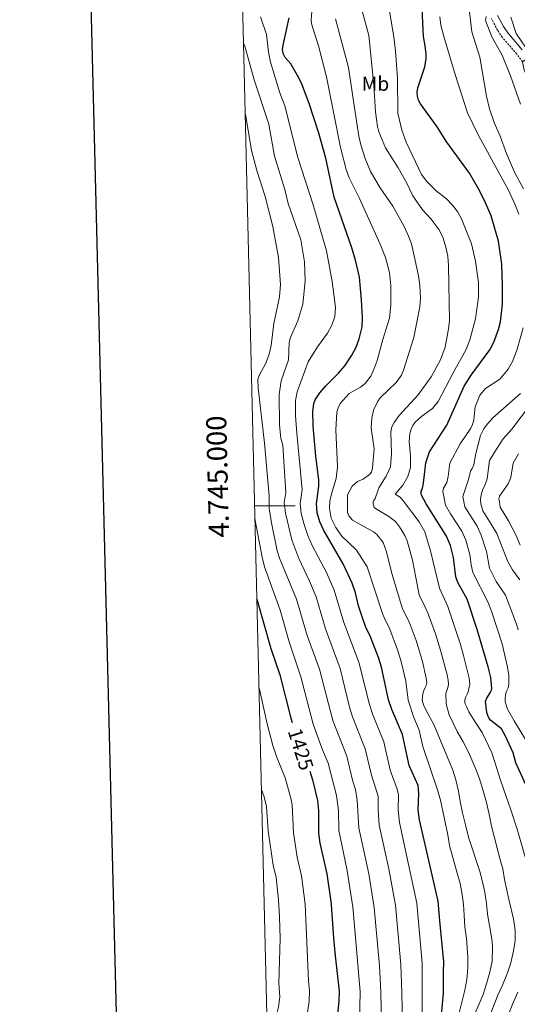
# Model space of a CAD drawing. Units: metres. Extents: x 664217 to 668743, y 4743878 to 4746955.
# Drawn here: x 665027 to 665275, y 4744753 to 4745241 of the extents above; entities that cross this region are included whole.
import ezdxf
from ezdxf.enums import TextEntityAlignment as Align

# ---------------------------------------------------------------- set-up
doc = ezdxf.new("R2010")
doc.units = ezdxf.units.M
doc.header["$MEASUREMENT"] = 0
doc.linetypes.add('TRAZOSX2', pattern=[1.5, 1, -0.5])
for name, color, linetype, lineweight in [('Level 21', 19, 'Continuous', 0), ('Level 37', 92, 'Continuous', 0), ('Level 4', 36, 'Continuous', 30), ('Level 41', 39, 'Continuous', 0), ('Level 5', 36, 'Continuous', 0), ('Level 61', 19, 'Continuous', 0), ('Level 63', 7, 'Continuous', 0)]:
    doc.layers.add(name, color=color, linetype=linetype, lineweight=lineweight)
doc.styles.add('Arial', font='ARIAL.TTF', dxfattribs={"height": 0.2})

msp = doc.modelspace()

# ---------------------------------------------------------------- linework, layer by layer
at = {"layer": 'Level 21', "color": 19, "linetype": 'Continuous', "lineweight": 0}
msp.add_polyline3d([(665276.95, 4745226.41, 1355.8), (665269.88, 4745234.7, 1357.66), (665267.7, 4745237.88, 1358.34), (665264.82, 4745243.41, 1359.33)], dxfattribs=at)
at = {"layer": 'Level 21', "color": 19, "linetype": 'TRAZOSX2', "lineweight": 0}
msp.add_polyline3d([(665277.24, 4745220.45, 1355.01), (665274.28, 4745224.23, 1355.8), (665267.14, 4745232.6, 1357.66), (665264.74, 4745236.1, 1358.34), (665261.69, 4745241.93, 1359.33)], dxfattribs=at)
at = {"layer": 'Level 4', "color": 36, "linetype": 'Continuous', "lineweight": 30}
for points in [[(665278.99, 4744861.25, 1375.01), (665273.8, 4744872.42, 1375.01), (665272.45, 4744877.43, 1375.01), (665268.8, 4744885.59, 1375.01), (665266.74, 4744889.31, 1375.01), (665261.46, 4744893.42, 1375.01), (665260.49, 4744894.75, 1375.01), (665259.93, 4744895.96, 1375.01), (665259.44, 4744897.37, 1375.01), (665258.84, 4744903.05, 1375.01), (665259.2, 4744904.23, 1375.01), (665261.34, 4744907.58, 1375.01), (665261.74, 4744908.55, 1375.01), (665261.92, 4744909.4, 1375.01), (665261.41, 4744914.78, 1375.01), (665260.19, 4744920.03, 1375.01), (665254.66, 4744938.69, 1375.01), (665249.61, 4744953.7, 1375.01), (665245, 4744962.01, 1375.01), (665244.12, 4744964.74, 1375.01), (665242.84, 4744974.3, 1375.01), (665241.45, 4744980.37, 1375.01), (665239.49, 4744984.98, 1375.01), (665229.28, 4745001.03, 1375.01), (665227, 4745005.34, 1375.01), (665226.78, 4745006.14, 1375.01), (665226.76, 4745007.23, 1375.01), (665227.29, 4745008.17, 1375.01), (665227.76, 4745010.18, 1375.01), (665228.29, 4745014.12, 1375.01), (665229.08, 4745021.37, 1375.01), (665231, 4745026.84, 1375.01), (665239.53, 4745040.01, 1375.01), (665248.22, 4745059.36, 1375.01), (665251.74, 4745064.88, 1375.01), (665261, 4745077.42, 1375.01), (665262.98, 4745081.29, 1375.01), (665265.31, 4745087.49, 1375.01), (665266.24, 4745091.38, 1375.01), (665267.2, 4745100.08, 1375.01), (665267.29, 4745109.13, 1375.01), (665266.83, 4745119.97, 1375.01), (665265.26, 4745131.35, 1375.01), (665261.53, 4745143.88, 1375.01), (665258.86, 4745150.41, 1375.01), (665256.03, 4745156.23, 1375.01), (665250.89, 4745165.04, 1375.01), (665239.63, 4745180.52, 1375.01), (665234.78, 4745188.18, 1375.01), (665226.57, 4745199.53, 1375.01), (665225.58, 4745201.33, 1375.01), (665224.93, 4745203.35, 1375.01), (665224.77, 4745205.35, 1375.01), (665225.12, 4745207.52, 1375.01), (665228.66, 4745217.93, 1375.01), (665229.27, 4745222.08, 1375.01), (665229.24, 4745224.13, 1375.01), (665228.89, 4745228.3, 1375.01), (665227.92, 4745232.96, 1375.01), (665227.21, 4745250.2, 1375.01)], [(665236.18, 4744793.93, 1400.01), (665235.28, 4744803.8, 1400.01), (665226.03, 4744844.11, 1400.01), (665225.3, 4744849.06, 1400.01), (665225.63, 4744857.32, 1400.01), (665225.36, 4744861.11, 1400.01), (665220.84, 4744871.16, 1400.01), (665217.52, 4744886.48, 1400.01), (665212.2, 4744898.93, 1400.01), (665210.67, 4744903.69, 1400.01), (665207.14, 4744919.91, 1400.01), (665205.65, 4744924.68, 1400.01), (665201.6, 4744934.98, 1400.01), (665199.24, 4744940.13, 1400.01), (665197.38, 4744945.38, 1400.01), (665195.65, 4744950.42, 1400.01), (665194.21, 4744956.82, 1400.01), (665192.62, 4744961.56, 1400.01), (665188.11, 4744971.28, 1400.01), (665178.41, 4744987.79, 1400.01), (665176.48, 4744991.97, 1400.01), (665175.1, 4744996.5, 1400.01), (665174.78, 4745001.05, 1400.01), (665175.98, 4745009.79, 1400.01), (665176.02, 4745012.83, 1400.01), (665174.44, 4745024.6, 1400.01), (665173.13, 4745039.69, 1400.01), (665173.08, 4745046.62, 1400.01), (665173.47, 4745050.76, 1400.01), (665174.12, 4745052.69, 1400.01), (665176.47, 4745056.13, 1400.01), (665179.44, 4745059.55, 1400.01), (665185.85, 4745065.86, 1400.01), (665188.91, 4745069.56, 1400.01), (665192.37, 4745074.83, 1400.01), (665194.51, 4745078.83, 1400.01), (665196.04, 4745082.81, 1400.01), (665197.49, 4745088.87, 1400.01), (665197.63, 4745093.31, 1400.01), (665197.26, 4745102.27, 1400.01), (665196.14, 4745113.56, 1400.01), (665194.19, 4745122, 1400.01), (665192.38, 4745128.13, 1400.01), (665183.59, 4745153.26, 1400.01), (665179.4, 4745172.58, 1400.01), (665175.94, 4745184.91, 1400.01), (665171.13, 4745199.62, 1400.01), (665167.36, 4745209.85, 1400.01), (665165.48, 4745213.66, 1400.01), (665162.06, 4745219.37, 1400.01), (665159.24, 4745222.58, 1400.01), (665158.31, 4745224.48, 1400.01), (665158.04, 4745226.47, 1400.01), (665158.23, 4745228.67, 1400.01), (665161.31, 4745242.16, 1400.01)], [(665145.29, 4744953.64, 1425.01), (665152.2, 4744929.24, 1425.01), (665156.66, 4744916.03, 1425.01), (665162.11, 4744894.67, 1425.01), (665162.83, 4744892.41, 1425.01)], [(665171.5, 4744868.35, 1425.01), (665172.9, 4744863.93, 1425.01), (665175.26, 4744853.71, 1425.01), (665175.8, 4744848.74, 1425.01), (665175.81, 4744837.54, 1425.01), (665176.51, 4744832.59, 1425.01), (665180.05, 4744817.31, 1425.01), (665182.01, 4744803.63, 1425.01), (665182.12, 4744802.1, 1425.01), (665183.24, 4744785.32, 1425.01), (665184.19, 4744776.62, 1425.01), (665186.11, 4744759.11, 1425.01), (665185.98, 4744754.11, 1425.01), (665185.33, 4744747.76, 1425.01), (665183.32, 4744737.55, 1425.01), (665181.5, 4744731.38, 1425.01), (665179.72, 4744726.71, 1425.01), (665176.57, 4744721.06, 1425.01), (665168.2, 4744708.39, 1425.01), (665162.27, 4744700.22, 1425.01), (665158.92, 4744696.5, 1425.01), (665156.59, 4744694.52, 1425.01), (665151.61, 4744690.92, 1425.01)], [(665238, 4744768.46, 1400.01), (665238.03, 4744773.64, 1400.01), (665236.18, 4744793.93, 1400.01)], [(665152.86, 4744639.11, 1400.01), (665156.28, 4744640.87, 1400.01), (665191, 4744662.72, 1400.01), (665204.51, 4744670.51, 1400.01), (665218.64, 4744679.93, 1400.01), (665223.06, 4744683.42, 1400.01), (665226.58, 4744688.86, 1400.01), (665228.68, 4744693.39, 1400.01), (665229.73, 4744696.73, 1400.01), (665230.82, 4744701.6, 1400.01), (665231.57, 4744707.52, 1400.01), (665231.98, 4744718.07, 1400.01), (665233.06, 4744729, 1400.01), (665233.98, 4744734.44, 1400.01), (665236.99, 4744747.32, 1400.01), (665237.95, 4744757.88, 1400.01), (665238, 4744768.46, 1400.01)]]:
    msp.add_polyline3d(points, dxfattribs=at)
at = {"layer": 'Level 5', "color": 36, "linetype": 'Continuous', "lineweight": 0}
for points in [[(665277.68, 4745157.38, 1365.01), (665273.22, 4745165.64, 1365.01), (665269.17, 4745174.95, 1365.01), (665266.15, 4745183.52, 1365.01), (665263.17, 4745190.28, 1365.01), (665260.75, 4745197.08, 1365.01), (665259.3, 4745203.34, 1365.01), (665256.01, 4745222.62, 1365.01), (665251.99, 4745235.28, 1365.01), (665249.22, 4745259.59, 1365.01)], [(665245.61, 4744747.73, 1395.01), (665248.53, 4744759.58, 1395.01), (665249.44, 4744764.91, 1395.01), (665250.03, 4744770.82, 1395.01), (665249.99, 4744776.2, 1395.01), (665249.32, 4744785.19, 1395.01), (665248.59, 4744790.98, 1395.01), (665248.23, 4744796.87, 1395.01), (665247.94, 4744802.13, 1395.01), (665247.17, 4744807.12, 1395.01), (665246.14, 4744812.48, 1395.01), (665244.63, 4744817.62, 1395.01), (665240.93, 4744831.41, 1395.01), (665240.1, 4744836.77, 1395.01), (665236.51, 4744853.89, 1395.01), (665235, 4744859.03, 1395.01), (665227.7, 4744880.56, 1395.01), (665225.91, 4744888.66, 1395.01), (665223.22, 4744894.94, 1395.01), (665220.3, 4744903.56, 1395.01), (665219.27, 4744912.98, 1395.01), (665216.93, 4744922.71, 1395.01), (665215.08, 4744928.59, 1395.01), (665211.2, 4744938.73, 1395.01), (665208.4, 4744944.5, 1395.01), (665207.6, 4744946.52, 1395.01), (665200.06, 4744969.74, 1395.01), (665194.74, 4744978.06, 1395.01), (665187.34, 4744985.11, 1395.01), (665184.48, 4744989.17, 1395.01), (665182.17, 4744993.95, 1395.01), (665181.28, 4744998.86, 1395.01), (665181.54, 4745002.34, 1395.01), (665182.22, 4745005.94, 1395.01), (665184.67, 4745013.51, 1395.01), (665185.26, 4745019.42, 1395.01), (665184.46, 4745037.8, 1395.01), (665184.98, 4745046.5, 1395.01), (665185.53, 4745048.7, 1395.01), (665186.53, 4745050.86, 1395.01), (665191.15, 4745055.74, 1395.01), (665196.62, 4745058.86, 1395.01), (665198.98, 4745060.66, 1395.01), (665201.79, 4745064.35, 1395.01), (665203.57, 4745068.14, 1395.01), (665204.97, 4745072.06, 1395.01), (665207.8, 4745082.62, 1395.01), (665211.05, 4745093.14, 1395.01), (665211.81, 4745099.59, 1395.01), (665211.76, 4745109.2, 1395.01), (665211.15, 4745115.85, 1395.01), (665209.16, 4745123.27, 1395.01), (665206.49, 4745129.83, 1395.01), (665196.16, 4745152.58, 1395.01), (665191.08, 4745162.73, 1395.01), (665189.55, 4745166.88, 1395.01), (665186.73, 4745177.92, 1395.01), (665179.74, 4745212.96, 1395.01), (665175.86, 4745228.26, 1395.01), (665172.56, 4745238.68, 1395.01), (665172.25, 4745241.11, 1395.01), (665173.12, 4745253.95, 1395.01)], [(665279.1, 4744823.5, 1380.01), (665274.53, 4744839.49, 1380.01), (665271.3, 4744849.12, 1380.01), (665267.8, 4744859.52, 1380.01), (665266.14, 4744864.39, 1380.01), (665263.58, 4744872.2, 1380.01), (665261.97, 4744877.34, 1380.01), (665257.17, 4744887.42, 1380.01), (665253.82, 4744892.43, 1380.01), (665250.47, 4744897.8, 1380.01), (665249.27, 4744900.36, 1380.01), (665248.56, 4744902.09, 1380.01), (665248.58, 4744903.72, 1380.01), (665249.04, 4744905.2, 1380.01), (665249.64, 4744906.58, 1380.01), (665250.15, 4744907.75, 1380.01), (665250.75, 4744909.97, 1380.01), (665250.99, 4744911.5, 1380.01), (665250.62, 4744914.4, 1380.01), (665247.8, 4744925.78, 1380.01), (665246.29, 4744931.1, 1380.01), (665240.01, 4744949.96, 1380.01), (665236.02, 4744959.09, 1380.01), (665231.55, 4744977.62, 1380.01), (665228.62, 4744987.01, 1380.01), (665225.87, 4744992.03, 1380.01), (665218.09, 4745002.31, 1380.01), (665216.32, 4745004.23, 1380.01), (665213.97, 4745005.72, 1380.01), (665217.74, 4745010.32, 1380.01), (665220.15, 4745014.52, 1380.01), (665221.55, 4745019.02, 1380.01), (665221.54, 4745024.81, 1380.01), (665220.85, 4745031.72, 1380.01), (665221.19, 4745035.86, 1380.01), (665221.82, 4745038, 1380.01), (665222.7, 4745039.95, 1380.01), (665223.86, 4745041.6, 1380.01), (665227.17, 4745044.57, 1380.01), (665232.41, 4745048.35, 1380.01), (665235.22, 4745051.71, 1380.01), (665242.69, 4745066.09, 1380.01), (665249.12, 4745077.64, 1380.01), (665250.99, 4745082.38, 1380.01), (665253.82, 4745092.76, 1380.01), (665255.39, 4745103.76, 1380.01), (665255.31, 4745110.78, 1380.01), (665253.8, 4745121.36, 1380.01), (665251.89, 4745130.03, 1380.01), (665246.9, 4745142.45, 1380.01), (665244.86, 4745146.09, 1380.01), (665242.33, 4745149.26, 1380.01), (665239.4, 4745152.34, 1380.01), (665234.25, 4745156.38, 1380.01), (665229.66, 4745161.06, 1380.01), (665227.06, 4745164.42, 1380.01), (665219.35, 4745180.57, 1380.01), (665217.17, 4745186.41, 1380.01), (665215.23, 4745194.92, 1380.01), (665215.03, 4745212.46, 1380.01), (665214.09, 4745225.72, 1380.01), (665213.24, 4745232.81, 1380.01), (665210.44, 4745249.57, 1380.01)], [(665260.17, 4744744.81, 1385.01), (665264.98, 4744757.1, 1385.01), (665267.21, 4744762.04, 1385.01), (665269.7, 4744768.14, 1385.01), (665271.35, 4744773.22, 1385.01), (665272.68, 4744779.15, 1385.01), (665273.44, 4744784.27, 1385.01), (665273.51, 4744789.27, 1385.01), (665272.68, 4744795.06, 1385.01), (665270.59, 4744803.87, 1385.01), (665269.45, 4744809.22, 1385.01), (665268.25, 4744814.58, 1385.01), (665267.38, 4744819.73, 1385.01), (665265.87, 4744824.97, 1385.01), (665261.77, 4744840.92, 1385.01), (665260.66, 4744847.01, 1385.01), (665259.2, 4744852.68, 1385.01), (665257.58, 4744858.55, 1385.01), (665255.75, 4744864.42, 1385.01), (665253.98, 4744869.24, 1385.01), (665250.58, 4744877.4, 1385.01), (665247.76, 4744882.78, 1385.01), (665244.67, 4744887.95, 1385.01), (665240.69, 4744896.31, 1385.01), (665239.28, 4744901.66, 1385.01), (665239.14, 4744906.93, 1385.01), (665239.84, 4744909.15, 1385.01), (665240.44, 4744911.27, 1385.01), (665240.25, 4744913.42, 1385.01), (665239.82, 4744916.07, 1385.01), (665236.5, 4744928.3, 1385.01), (665233.94, 4744936.41, 1385.01), (665230.34, 4744946.37, 1385.01), (665228.75, 4744949.64, 1385.01), (665225.91, 4744955.86, 1385.01), (665222.54, 4744972.95, 1385.01), (665219.84, 4744982.58, 1385.01), (665218.64, 4744985.33, 1385.01), (665216.04, 4744989.63, 1385.01), (665214.05, 4744992.18, 1385.01), (665210.79, 4744994.76, 1385.01), (665204.19, 4744998.65, 1385.01), (665203.5, 4744999.22, 1385.01), (665203, 4745000.95, 1385.01), (665203.04, 4745001.74, 1385.01), (665203.34, 4745002.64, 1385.01), (665203.96, 4745003.6, 1385.01), (665205.87, 4745008.95, 1385.01), (665209.46, 4745014.75, 1385.01), (665211.6, 4745019.32, 1385.01), (665212.12, 4745025.79, 1385.01), (665211.7, 4745036.69, 1385.01), (665212.26, 4745039.17, 1385.01), (665213.41, 4745041.33, 1385.01), (665215.91, 4745044.8, 1385.01), (665225.41, 4745055.14, 1385.01), (665231.83, 4745063.99, 1385.01), (665236.39, 4745072.54, 1385.01), (665238.83, 4745078.83, 1385.01), (665240.45, 4745087.8, 1385.01), (665240.84, 4745091.94, 1385.01), (665240.33, 4745119.14, 1385.01), (665240, 4745123.92, 1385.01), (665239.11, 4745128.34, 1385.01), (665237.73, 4745132.85, 1385.01), (665235.78, 4745136.96, 1385.01), (665231.73, 4745142.28, 1385.01), (665227.5, 4745146.9, 1385.01), (665222.62, 4745153.84, 1385.01), (665219.64, 4745160.11, 1385.01), (665215.36, 4745167.7, 1385.01), (665209.07, 4745177.71, 1385.01), (665205.77, 4745185.67, 1385.01), (665205.1, 4745188.32, 1385.01), (665204.09, 4745195.54, 1385.01), (665203.36, 4745208.77, 1385.01), (665200.91, 4745233.48, 1385.01), (665197.54, 4745245.72, 1385.01)], [(665261.96, 4745232.85, 1360.01), (665258.78, 4745240.97, 1360.01), (665259.17, 4745242.82, 1360.01)], [(665227.24, 4744735.54, 1405.01), (665227.39, 4744753.13, 1405.01), (665227.4, 4744772.99, 1405.01), (665224.69, 4744802.84, 1405.01), (665215.99, 4744842.8, 1405.01), (665215.4, 4744848.99, 1405.01), (665215.55, 4744856.6, 1405.01), (665214.96, 4744859.28, 1405.01), (665211.47, 4744868.74, 1405.01), (665208.3, 4744882.92, 1405.01), (665202.78, 4744896.17, 1405.01), (665200.96, 4744901.89, 1405.01), (665196.1, 4744921.98, 1405.01), (665188.35, 4744942.15, 1405.01), (665183.65, 4744958.21, 1405.01), (665179.77, 4744966.96, 1405.01), (665172.85, 4744979.94, 1405.01), (665170.53, 4744985.26, 1405.01), (665168.65, 4744990.72, 1405.01), (665167.3, 4744996.21, 1405.01), (665166.81, 4745001.18, 1405.01), (665167.78, 4745008.17, 1405.01), (665165.16, 4745036.08, 1405.01), (665164.49, 4745044.7, 1405.01), (665164.41, 4745052.35, 1405.01), (665165.25, 4745056.65, 1405.01), (665170.72, 4745071.43, 1405.01), (665175.36, 4745078.85, 1405.01), (665180.27, 4745085.62, 1405.01), (665182.5, 4745089.61, 1405.01), (665183.89, 4745093.9, 1405.01), (665184.33, 4745098.49, 1405.01), (665182.58, 4745111.41, 1405.01), (665179.88, 4745126.65, 1405.01), (665173.14, 4745149.35, 1405.01), (665165.55, 4745172.97, 1405.01), (665159.2, 4745198.54, 1405.01), (665156.69, 4745205.03, 1405.01), (665151.93, 4745220.24, 1405.01), (665151.01, 4745225.14, 1405.01), (665149.94, 4745233.88, 1405.01), (665146.95, 4745242.77, 1405.01)], [(665251.47, 4744743.14, 1390.01), (665257.61, 4744757.46, 1390.01), (665259.31, 4744762.81, 1390.01), (665260.86, 4744768.47, 1390.01), (665262.03, 4744773.92, 1390.01), (665262.29, 4744780.82, 1390.01), (665262.03, 4744783.82, 1390.01), (665261.31, 4744788.82, 1390.01), (665259.7, 4744797.32, 1390.01), (665259.35, 4744802.59, 1390.01), (665258.41, 4744808.31, 1390.01), (665257.22, 4744813.35, 1390.01), (665255.98, 4744818.55, 1390.01), (665250.38, 4744835.58, 1390.01), (665248.81, 4744841.66, 1390.01), (665247.29, 4744847.64, 1390.01), (665246.2, 4744853.21, 1390.01), (665245.32, 4744858.3, 1390.01), (665244.02, 4744863.92, 1390.01), (665242.57, 4744868.74, 1390.01), (665233.09, 4744891.45, 1390.01), (665229.51, 4744898.03, 1390.01), (665228.03, 4744901.17, 1390.01), (665227.41, 4744903.53, 1390.01), (665227.68, 4744906.64, 1390.01), (665228.13, 4744908.28, 1390.01), (665228.63, 4744909.5, 1390.01), (665229.35, 4744910.88, 1390.01), (665229.7, 4744912.15, 1390.01), (665229.34, 4744914.52, 1390.01), (665227.47, 4744922.7, 1390.01), (665224.3, 4744933.1, 1390.01), (665220.8, 4744942.47, 1390.01), (665217.55, 4744948.88, 1390.01), (665212.32, 4744966.48, 1390.01), (665209.65, 4744977.14, 1390.01), (665207.91, 4744981.86, 1390.01), (665204.75, 4744985.74, 1390.01), (665203.15, 4744987.08, 1390.01), (665192.78, 4744992.92, 1390.01), (665190.96, 4744995, 1390.01), (665190.24, 4744996.72, 1390.01), (665190.26, 4745005.42, 1390.01), (665192.61, 4745009.83, 1390.01), (665195.21, 4745012.08, 1390.01), (665197.98, 4745013.18, 1390.01), (665201.1, 4745015.55, 1390.01), (665202.14, 4745016.78, 1390.01), (665202.74, 4745018.84, 1390.01), (665203.44, 4745028.24, 1390.01), (665202.03, 4745038.78, 1390.01), (665202.3, 4745043.53, 1390.01), (665203.09, 4745047.46, 1390.01), (665205.28, 4745051.94, 1390.01), (665206.5, 4745053.55, 1390.01), (665214.43, 4745061.21, 1390.01), (665216.99, 4745064.92, 1390.01), (665218.1, 4745067.29, 1390.01), (665223.22, 4745083.48, 1390.01), (665226.09, 4745098.84, 1390.01), (665226.47, 4745103.1, 1390.01), (665226.23, 4745109.42, 1390.01), (665225.54, 4745114.14, 1390.01), (665223.08, 4745125.62, 1390.01), (665221.99, 4745130.08, 1390.01), (665220.56, 4745133.92, 1390.01), (665218.36, 4745138.62, 1390.01), (665212.78, 4745148.76, 1390.01), (665206.42, 4745157.76, 1390.01), (665201.66, 4745166, 1390.01), (665198.96, 4745172.46, 1390.01), (665196.94, 4745179.21, 1390.01), (665195.95, 4745183.42, 1390.01), (665193.66, 4745197.52, 1390.01), (665190.79, 4745217.65, 1390.01), (665184.22, 4745241.8, 1390.01)], [(665275.31, 4745144.75, 1370.01), (665273.58, 4745149.47, 1370.01), (665270.25, 4745156.74, 1370.01), (665255.13, 4745184.17, 1370.01), (665249.8, 4745195.1, 1370.01), (665243.65, 4745214.12, 1370.01), (665238.08, 4745232.91, 1370.01), (665236.66, 4745238.65, 1370.01), (665236.14, 4745242.64, 1370.01)], [(665291.28, 4745181.84, 1355.01), (665288.11, 4745189.97, 1355.01), (665283.58, 4745204.67, 1355.01), (665280.19, 4745210.83, 1355.01), (665277.81, 4745216.89, 1355.01), (665277.24, 4745220.45, 1355.01), (665279.93, 4745222.61, 1355.01), (665280.07, 4745224.63, 1355.01), (665279.01, 4745227.17, 1355.01), (665274.09, 4745234.44, 1355.01), (665271.42, 4745242.54, 1355.01)], [(665138.65, 4745229.72, 1410.01), (665139.26, 4745228.18, 1410.01), (665143.83, 4745211.37, 1410.01), (665151.22, 4745189.42, 1410.01), (665154.01, 4745173.53, 1410.01), (665159.12, 4745156.94, 1410.01), (665160.7, 4745150.12, 1410.01), (665167.04, 4745131.98, 1410.01), (665168.89, 4745121.03, 1410.01), (665169.2, 4745111.48, 1410.01), (665168.02, 4745100.1, 1410.01), (665165.5, 4745091.76, 1410.01), (665161.82, 4745083.3, 1410.01), (665161.31, 4745080.97, 1410.01), (665160.97, 4745072.46, 1410.01), (665157.3, 4745062.02, 1410.01), (665156.34, 4745055.22, 1410.01), (665156.43, 4745040.09, 1410.01), (665157.12, 4745033.53, 1410.01), (665158.19, 4745030.1, 1410.01), (665159.57, 4745006.55, 1410.01), (665158.84, 4745001.6, 1410.01), (665159.42, 4744996.35, 1410.01), (665162.64, 4744983.18, 1410.01), (665166.04, 4744973.8, 1410.01), (665171.43, 4744962.63, 1410.01), (665174.68, 4744954.87, 1410.01), (665179.31, 4744938.92, 1410.01), (665186.55, 4744919.28, 1410.01), (665191.25, 4744900.08, 1410.01), (665192.7, 4744895.3, 1410.01), (665199.07, 4744879.37, 1410.01), (665202.11, 4744866.32, 1410.01), (665205.48, 4744855.88, 1410.01), (665205.5, 4744848.93, 1410.01), (665205.95, 4744841.48, 1410.01), (665210.7, 4744819.73, 1410.01), (665214.11, 4744801.74, 1410.01), (665216.77, 4744772.35, 1410.01), (665217.22, 4744758.37, 1410.01), (665217.67, 4744733.51, 1410.01)], [(665276.15, 4745199.3, 1360.01), (665271.18, 4745213.36, 1360.01), (665267.01, 4745223.69, 1360.01), (665261.96, 4745232.85, 1360.01)], [(665139.51, 4745194.25, 1415.01), (665140.28, 4745190.44, 1415.01), (665142.49, 4745176.4, 1415.01), (665145.2, 4745166.37, 1415.01), (665149.4, 4745153.57, 1415.01), (665153.08, 4745138.59, 1415.01), (665156.02, 4745123.2, 1415.01), (665157.02, 4745109.94, 1415.01), (665156.44, 4745103.66, 1415.01), (665153.64, 4745090.5, 1415.01), (665152.25, 4745079.56, 1415.01), (665151.39, 4745075.26, 1415.01), (665149.76, 4745070.83, 1415.01), (665146.4, 4745064.67, 1415.01), (665145.7, 4745062.76, 1415.01), (665145.83, 4745058.62, 1415.01), (665149.02, 4745031.14, 1415.01), (665151.37, 4745004.93, 1415.01), (665151.41, 4744998.48, 1415.01), (665152.6, 4744990.76, 1415.01), (665155.33, 4744977.67, 1415.01), (665156.49, 4744973.98, 1415.01), (665164.97, 4744953.67, 1415.01), (665170.27, 4744935.69, 1415.01), (665176.29, 4744918.89, 1415.01), (665182.98, 4744893.49, 1415.01), (665189.84, 4744875.81, 1415.01), (665192.75, 4744863.9, 1415.01), (665194.24, 4744859.13, 1415.01), (665195.12, 4744853.93, 1415.01), (665195.9, 4744840.17, 1415.01), (665200.76, 4744817.28, 1415.01), (665203.52, 4744800.7, 1415.01), (665206.13, 4744771.7, 1415.01), (665206.85, 4744758.62, 1415.01), (665207.2, 4744741.81, 1415.01)], [(665278.58, 4744883.96, 1370.01), (665272.95, 4744893.25, 1370.01), (665269.75, 4744898.99, 1370.01), (665268.58, 4744902.66, 1370.01), (665268.5, 4744904.24, 1370.01), (665268.78, 4744906.19, 1370.01), (665269.28, 4744907.94, 1370.01), (665269.99, 4744909.64, 1370.01), (665270.33, 4744911.38, 1370.01), (665270.32, 4744915.7, 1370.01), (665269.72, 4744919.9, 1370.01), (665267.06, 4744931.45, 1370.01), (665261.75, 4744947.65, 1370.01), (665259.93, 4744952.31, 1370.01), (665252.42, 4744966.92, 1370.01), (665251.6, 4744970.78, 1370.01), (665251.05, 4744975.77, 1370.01), (665249.08, 4744982.89, 1370.01), (665247.06, 4744987.46, 1370.01), (665241.33, 4744995.99, 1370.01), (665238.89, 4745000.31, 1370.01), (665237.56, 4745007.12, 1370.01), (665237.96, 4745008.8, 1370.01), (665239.55, 4745011.57, 1370.01), (665240.24, 4745014.48, 1370.01), (665241.08, 4745021.13, 1370.01), (665246.19, 4745030.78, 1370.01), (665251.42, 4745038.55, 1370.01), (665252.34, 4745040.36, 1370.01), (665253.01, 4745042.62, 1370.01), (665253.65, 4745049.13, 1370.01), (665255.99, 4745054.98, 1370.01), (665258.71, 4745058.19, 1370.01), (665265.98, 4745062.88, 1370.01), (665270.02, 4745067.78, 1370.01), (665272.34, 4745071.96, 1370.01), (665274.56, 4745077.84, 1370.01), (665277.55, 4745088.38, 1370.01)], [(665275.05, 4744938.38, 1365.01), (665274.2, 4744941.22, 1365.01), (665268.67, 4744955.66, 1365.01), (665264.01, 4744962.48, 1365.01), (665260.72, 4744969.11, 1365.01), (665259.27, 4744977.25, 1365.01), (665256.69, 4744985.4, 1365.01), (665254.62, 4744989.94, 1365.01), (665248.5, 4744999.58, 1365.01), (665247.5, 4745004.69, 1365.01), (665250.42, 4745013.1, 1365.01), (665251.3, 4745017.12, 1365.01), (665252.23, 4745018.55, 1365.01), (665252.93, 4745020.36, 1365.01), (665254, 4745025.9, 1365.01), (665256.34, 4745034.9, 1365.01), (665257.9, 4745038.18, 1365.01), (665259.05, 4745039.81, 1365.01), (665262.43, 4745043.62, 1365.01), (665276.15, 4745055.75, 1365.01)], [(665275.81, 4744963.32, 1360.01), (665272.15, 4744968.26, 1360.01), (665269.76, 4744972.75, 1360.01), (665266.24, 4744981.6, 1360.01), (665264.38, 4744986.26, 1360.01), (665261.61, 4744990.95, 1360.01), (665257.4, 4744997.52, 1360.01), (665256.45, 4745000.93, 1360.01), (665256.35, 4745003.35, 1360.01), (665256.69, 4745005.47, 1360.01), (665257.38, 4745008.22, 1360.01), (665258.46, 4745010.13, 1360.01), (665259.56, 4745013.36, 1360.01), (665260.73, 4745022.55, 1360.01), (665263.04, 4745026.33, 1360.01), (665267.51, 4745033.29, 1360.01), (665271.84, 4745038.1, 1360.01), (665281.1, 4745050.23, 1360.01)], [(665276.02, 4744980.52, 1355.01), (665273.88, 4744985.6, 1355.01), (665270.19, 4744992.54, 1355.01), (665266.07, 4744999.38, 1355.01), (665265.71, 4745002, 1355.01), (665265.43, 4745003.42, 1355.01), (665265.77, 4745004.8, 1355.01), (665269.28, 4745009.7, 1355.01), (665270.12, 4745010.84, 1355.01), (665271.33, 4745014.12, 1355.01), (665272.58, 4745021.15, 1355.01), (665275.14, 4745025.78, 1355.01)], [(665196.18, 4744743.56, 1420.01), (665196.48, 4744758.86, 1420.01), (665192.82, 4744800.92, 1420.01), (665189.92, 4744819.74, 1420.01), (665185.86, 4744838.85, 1420.01), (665185.7, 4744848.8, 1420.01), (665184.78, 4744856.29, 1420.01), (665180.61, 4744872.25, 1420.01), (665177.87, 4744878.84, 1420.01), (665173.26, 4744891.68, 1420.01), (665167.13, 4744915.05, 1420.01), (665161.22, 4744932.5, 1420.01), (665156.75, 4744948.18, 1420.01), (665149.08, 4744969.68, 1420.01), (665147.84, 4744974.53, 1420.01), (665144.4, 4744992.69, 1420.01), (665144.34, 4744993.16, 1420.01)], [(665146.35, 4744909.72, 1430.01), (665150.36, 4744891.81, 1430.01), (665153.23, 4744881.02, 1430.01), (665155.02, 4744875.53, 1430.01), (665159.22, 4744864.9, 1430.01), (665162.17, 4744854.94, 1430.01), (665162.72, 4744851.6, 1430.01), (665163.38, 4744837.68, 1430.01), (665165.3, 4744825.67, 1430.01), (665167.41, 4744816.38, 1430.01), (665169.15, 4744802.33, 1430.01), (665170.82, 4744764.24, 1430.01), (665171.37, 4744759.18, 1430.01), (665171.24, 4744754.19, 1430.01), (665169.92, 4744745.15, 1430.01), (665167.42, 4744736.05, 1430.01), (665164.69, 4744723.95, 1430.01), (665162.52, 4744719.43, 1430.01), (665159.49, 4744715.35, 1430.01), (665151.24, 4744706.19, 1430.01)], [(665147.56, 4744859.12, 1435.01), (665148.78, 4744855.63, 1435.01), (665150.05, 4744850.78, 1435.01), (665150.86, 4744838.52, 1435.01), (665153.33, 4744821.69, 1435.01), (665154.78, 4744815.45, 1435.01), (665155.99, 4744804.4, 1435.01), (665156.52, 4744796.04, 1435.01), (665156.76, 4744785.21, 1435.01), (665156.22, 4744763.04, 1435.01), (665156.56, 4744756.25, 1435.01), (665155.98, 4744751.27, 1435.01), (665153.33, 4744740.71, 1435.01), (665150.62, 4744731.96, 1435.01)], [(665267.8, 4744741.45, 1380.01), (665272.41, 4744752.9, 1380.01), (665274.9, 4744758.64, 1380.01)]]:
    msp.add_polyline3d(points, dxfattribs=at)
at = {"layer": 'Level 61', "color": 19, "linetype": 'Continuous', "lineweight": 0}
msp.add_lwpolyline([(668509.79, 4746689.02), (668566.56, 4744375.71), (665161.18, 4744293.12), (665105.55, 4746606.44), (668509.79, 4746689.02)], close=True, dxfattribs=at)
at = {"layer": 'Level 63', "linetype": 'Continuous', "lineweight": 30}
msp.add_lwpolyline([(665027.42, 4746654.29), (665088.02, 4744240.1), (668641.88, 4744329.3), (668581.35, 4746740.49), (665027.42, 4746654.29)], dxfattribs=at)
at = {"layer": 'Level 63', "linetype": 'Continuous', "lineweight": 0}
msp.add_lwpolyline([(665144.18, 4745000.01), (665164.18, 4745000.01)], dxfattribs=at)

# ---------------------------------------------------------------- texts
at = {"layer": 'Level 37', "color": 92, "linetype": 'Continuous', "lineweight": 0, "style": 'Arial'}
msp.add_text('Mb', height=7, dxfattribs=at).set_placement((665204.12, 4745209.5, 1385.35), align=Align.MIDDLE_CENTER)
at = {"layer": 'Level 41', "color": 39, "linetype": 'Continuous', "lineweight": 0, "style": 'Arial'}
msp.add_text('1425', height=7, rotation=-72.3808, dxfattribs=at).set_placement((665167.03, 4744879.18, 1425.01), align=Align.MIDDLE_CENTER)
at = {"layer": 'Level 63', "linetype": 'Continuous', "lineweight": 0, "style": 'Arial'}
msp.add_text('4.745.000', height=10, rotation=91.3775, dxfattribs=at).set_placement((665133.83, 4745014.72), align=Align.BOTTOM_CENTER)

doc.saveas('drawing.dxf')
